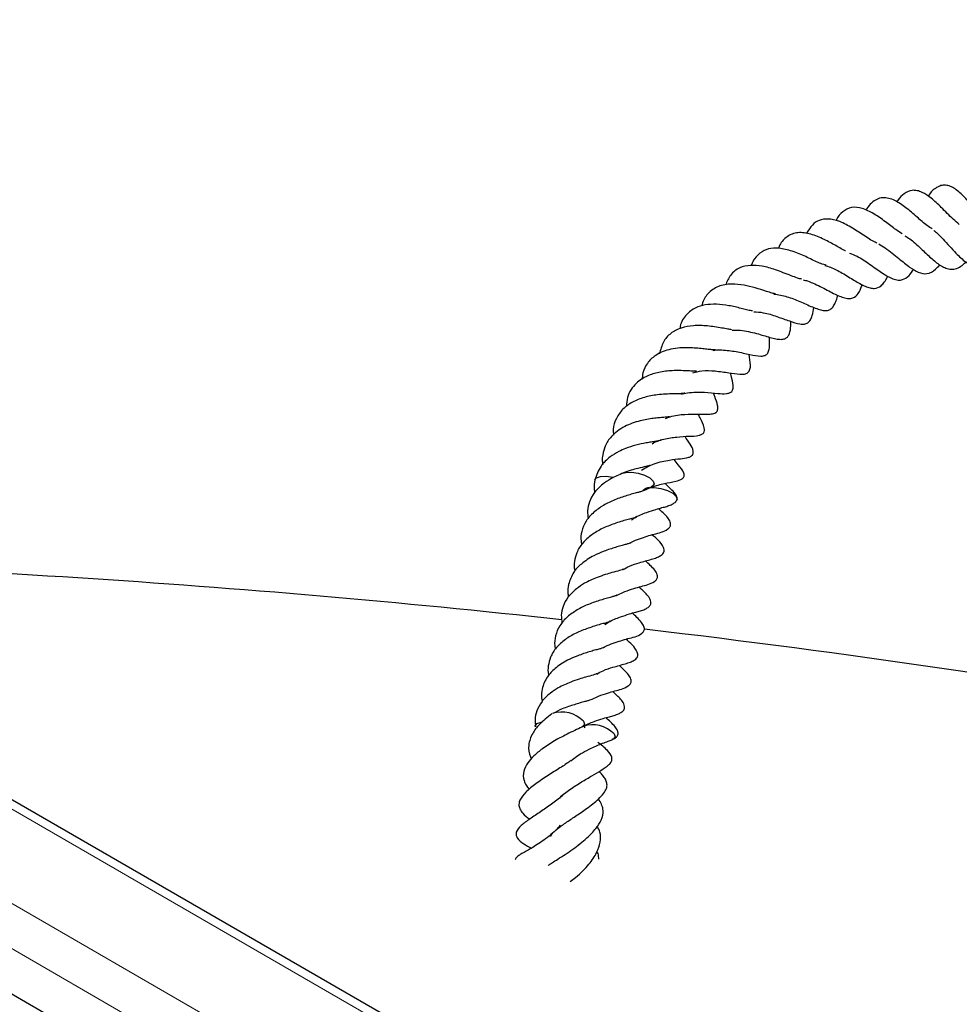
# Model space of a CAD drawing. Units: millimetres. Extents: x 0 to 420, y 0 to 297.
# Drawn here: x 308 to 317, y 171 to 181 of the extents above; entities that cross this region are included whole.
import ezdxf

# ---------------------------------------------------------------- set-up
doc = ezdxf.new("R2010")
doc.units = ezdxf.units.MM

msp = doc.modelspace()

# ---------------------------------------------------------------- linework, layer by layer
at = {"color": 8, "linetype": 'Continuous', "lineweight": 18}
for p, q in [((294.0335, 180.6564), (348.8587, 149.0064)), ((346.9033, 149.1801), (294.3343, 179.5275)), ((294.1324, 179.1858), (346.7014, 148.8384))]:
    msp.add_line(p, q, dxfattribs=at)
at = {"color": 7, "linetype": 'Continuous', "lineweight": 25}
for p, q in [((349.0016, 149.0206), (294.1763, 180.6705)), ((345.6295, 148.9962), (294.3514, 178.5984)), ((314.2763, 175.8997), (314.3482, 175.9343)), ((314.0662, 175.1033), (314.0672, 175.1015)), ((313.9991, 174.8353), (314.0818, 174.8751)), ((313.7998, 174.0442), (313.8008, 174.0423)), ((313.7435, 173.7814), (313.8154, 173.8159)), ((313.6808, 173.4952), (313.6649, 173.5211))]:
    msp.add_line(p, q, dxfattribs=at)
at = {"color": 7, "linetype": 'Continuous', "lineweight": 25, "flags": 128}
for points in [[(313.778, 176.0063), (313.7943, 176.0278), (313.8348, 176.0417), (313.8929, 176.0438), (313.9597, 176.0337), (313.9693, 176.0314)], [(314.0609, 176.0746), (314.0923, 176.0835), (314.1504, 176.0856), (314.2172, 176.0756), (314.2826, 176.0549), (314.3366, 176.0267), (314.371, 175.9953), (314.3806, 175.9656), (314.3639, 175.9419), (314.3477, 175.9341)], [(314.3364, 175.9296), (314.3815, 175.9301), (314.4483, 175.92), (314.5137, 175.8993), (314.5677, 175.8711), (314.6022, 175.8398), (314.6117, 175.81), (314.6088, 175.8008)], [(313.1749, 173.5065), (313.1749, 173.516), (313.1922, 173.5394), (313.2332, 173.5531), (313.2468, 173.5547)], [(313.6635, 173.561), (313.6725, 173.5313), (313.656, 173.5083)], [(313.9742, 173.4323), (313.9832, 173.4027), (313.9659, 173.3792), (313.9558, 173.374)]]:
    msp.add_lwpolyline(points, dxfattribs=at)
at = {"color": 7, "linetype": 'Continuous', "lineweight": 25}
for centre, radius, start, end in [((314.3332, 175.8457), 0.0833, 92.38616, 141.06593), ((301.5135, 65.418), 109.8208, 83.763433, 88.90077), ((302.1119, 70.71), 104.4948, 79.951418, 83.311989), ((313.4444, 173.3498), 0.3043, 43.93144, 108.49552), ((313.7552, 173.2215), 0.304, 43.90719, 108.60092)]:
    msp.add_arc(centre, radius, start, end, dxfattribs=at)
for points, knots in [([(317.4712, 178.5958), (317.4511, 178.6126), (317.4112, 178.6462), (317.3498, 178.7081), (317.2749, 178.7838), (317.1933, 178.8624), (317.1074, 178.9192), (317.0451, 178.9399), (316.9815, 178.9451), (316.9153, 178.9131), (316.8659, 178.8668), (316.844, 178.831), (316.84, 178.8243)], [0, 0, 0, 0, 0.089688, 0.1789974, 0.2685082, 0.4243698, 0.5563625, 0.6347568, 0.7131966, 0.8526224, 0.972545, 1, 1, 1, 1]), ([(317.8013, 178.5846), (317.7846, 178.5961), (317.7346, 178.6305), (317.6553, 178.7225), (317.5619, 178.8346), (317.4664, 178.9339), (317.3837, 178.987), (317.3197, 178.9964), (317.2768, 178.9883), (317.2303, 178.9635), (317.1901, 178.9307), (317.1673, 178.897), (317.157, 178.8818)], [0, 0, 0, 0, 0.068695, 0.205775, 0.348733, 0.489727, 0.632885, 0.710194, 0.791805, 0.867839, 0.940689, 1, 1, 1, 1]), ([(317.1986, 178.5501), (317.1823, 178.5602), (317.1323, 178.5911), (317.0428, 178.6731), (316.9315, 178.7679), (316.8348, 178.8342), (316.7556, 178.864), (316.693, 178.8686), (316.636, 178.8546), (316.582, 178.8158), (316.5463, 178.7748), (316.5296, 178.7454), (316.5265, 178.74)], [0, 0, 0, 0, 0.068245, 0.210037, 0.357854, 0.505513, 0.590821, 0.684244, 0.786023, 0.884556, 0.978817, 1, 1, 1, 1]), ([(316.894, 178.5021), (316.873, 178.515), (316.8354, 178.5381), (316.7774, 178.5821), (316.7029, 178.6385), (316.6044, 178.7089), (316.4855, 178.7655), (316.3793, 178.7764), (316.2923, 178.7311), (316.2414, 178.6778), (316.2227, 178.6374), (316.2205, 178.6328)], [0, 0, 0, 0, 0.088116, 0.157281, 0.228439, 0.379356, 0.533661, 0.691753, 0.846806, 0.982286, 1, 1, 1, 1]), ([(316.6374, 178.4076), (316.6354, 178.4083), (316.6001, 178.4199), (316.5171, 178.4794), (316.3896, 178.5601), (316.2593, 178.631), (316.1426, 178.657), (316.0511, 178.6427), (315.9797, 178.5952), (315.9429, 178.5359), (315.9241, 178.5057)], [0, 0, 0, 0, 0.008825, 0.15529, 0.308051, 0.460079, 0.610642, 0.740916, 0.867808, 1, 1, 1, 1]), ([(316.3182, 178.3286), (316.3165, 178.3292), (316.2998, 178.3361), (316.2623, 178.3579), (316.1863, 178.4003), (316.0813, 178.4562), (315.9706, 178.5001), (315.8828, 178.5144), (315.8012, 178.5106), (315.7148, 178.4716), (315.6589, 178.4072), (315.6412, 178.3582), (315.6384, 178.3505)], [0, 0, 0, 0, 0.007572, 0.076477, 0.145502, 0.293432, 0.459632, 0.545778, 0.634206, 0.81034, 0.970272, 1, 1, 1, 1]), ([(317.2155, 178.5339), (317.2172, 178.5328), (317.2326, 178.522), (317.2635, 178.4929), (317.3372, 178.4183), (317.4111, 178.3312), (317.4892, 178.2545), (317.5393, 178.2129), (317.5905, 178.1819), (317.6509, 178.1631), (317.722, 178.1729), (317.776, 178.1969), (317.8029, 178.2233), (317.8052, 178.2256)], [0, 0, 0, 0, 0.009174, 0.085057, 0.155025, 0.369083, 0.447996, 0.534728, 0.624629, 0.713385, 0.859328, 0.988068, 1, 1, 1, 1]), ([(316.9204, 178.4793), (316.9371, 178.4706), (316.9714, 178.4525), (317.0269, 178.404), (317.0981, 178.3384), (317.1836, 178.2554), (317.2641, 178.1884), (317.3269, 178.1547), (317.3793, 178.1407), (317.432, 178.1431), (317.487, 178.1666), (317.5221, 178.1992), (317.5392, 178.215)], [0, 0, 0, 0, 0.0790768, 0.1624637, 0.2451106, 0.3932016, 0.5345918, 0.6121215, 0.6994827, 0.7998947, 0.9030712, 1, 1, 1, 1]), ([(316.127, 178.1808), (316.1084, 178.1861), (316.058, 178.2004), (315.9497, 178.2543), (315.8133, 178.3163), (315.679, 178.3549), (315.561, 178.3589), (315.4671, 178.3231), (315.4051, 178.2612), (315.3723, 178.2076), (315.3641, 178.1817), (315.3634, 178.1796)], [0, 0, 0, 0, 0.0817116, 0.220634, 0.3602233, 0.5042684, 0.6394232, 0.770163, 0.9110971, 0.9926892, 1, 1, 1, 1]), ([(316.3602, 178.3038), (316.3855, 178.2949), (316.4512, 178.272), (316.5429, 178.2086), (316.6253, 178.1497), (316.6859, 178.1069), (316.7442, 178.0704), (316.8001, 178.0425), (316.8533, 178.0289), (316.9065, 178.0355), (316.9603, 178.0665), (316.995, 178.1183), (317.0098, 178.1404)], [0, 0, 0, 0, 0.099712, 0.257807, 0.337949, 0.417309, 0.497273, 0.579892, 0.667794, 0.755102, 0.89588, 1, 1, 1, 1]), ([(316.6557, 178.3978), (316.6775, 178.3853), (316.7214, 178.3601), (316.7926, 178.3053), (316.8756, 178.2376), (316.9649, 178.163), (317.0619, 178.1053), (317.1506, 178.0869), (317.2203, 178.1285), (317.2603, 178.1672), (317.2737, 178.1857), (317.2738, 178.1858)], [0, 0, 0, 0, 0.095829, 0.19301, 0.291245, 0.451192, 0.587578, 0.737973, 0.910394, 0.999672, 1, 1, 1, 1]), ([(315.8755, 178.0404), (315.8617, 178.044), (315.8308, 178.0519), (315.7675, 178.076), (315.6894, 178.1069), (315.5908, 178.1429), (315.4761, 178.1765), (315.3503, 178.1851), (315.2392, 178.1605), (315.1517, 178.0921), (315.1183, 178.0158), (315.1026, 177.9797)], [0, 0, 0, 0, 0.06258, 0.140155, 0.223946, 0.306012, 0.443446, 0.568455, 0.705353, 0.860697, 1, 1, 1, 1]), ([(316.1086, 178.1791), (316.1283, 178.1745), (316.1666, 178.1657), (316.2262, 178.1361), (316.3102, 178.0901), (316.4088, 178.0282), (316.5029, 177.9735), (316.5683, 177.9505), (316.6229, 177.9446), (316.6739, 177.963), (316.7131, 178.0095), (316.7349, 178.042), (316.7453, 178.0675), (316.7466, 178.0706)], [0, 0, 0, 0, 0.076688, 0.149305, 0.223805, 0.383858, 0.538999, 0.612605, 0.68486, 0.824827, 0.902701, 0.988081, 1, 1, 1, 1]), ([(315.8907, 178.0349), (315.9051, 178.0311), (315.9437, 178.0211), (316.0087, 177.9931), (316.1044, 177.9471), (316.1933, 177.898), (316.2735, 177.8615), (316.3286, 177.8452), (316.3748, 177.8435), (316.4194, 177.8591), (316.4585, 177.9036), (316.4805, 177.9603), (316.49, 177.9851)], [0, 0, 0, 0, 0.053667, 0.144159, 0.234715, 0.407561, 0.490106, 0.580291, 0.668762, 0.749616, 0.890556, 1, 1, 1, 1]), ([(315.6132, 177.8902), (315.601, 177.893), (315.5728, 177.8997), (315.5045, 177.9214), (315.4074, 177.9529), (315.2854, 177.9824), (315.1539, 177.9976), (315.0223, 177.9736), (314.9237, 177.9029), (314.8731, 177.8258), (314.864, 177.7748), (314.863, 177.7695)], [0, 0, 0, 0, 0.053845, 0.125286, 0.248008, 0.360975, 0.491536, 0.653907, 0.828282, 0.982406, 1, 1, 1, 1]), ([(315.594, 177.8899), (315.6161, 177.8873), (315.6804, 177.8798), (315.7947, 177.8419), (315.9233, 177.7847), (316.0253, 177.7408), (316.0937, 177.7233), (316.138, 177.7222), (316.1731, 177.7384), (316.2003, 177.7683), (316.2218, 177.8129), (316.234, 177.8491), (316.2394, 177.8749), (316.24, 177.8777)], [0, 0, 0, 0, 0.0754029, 0.2192607, 0.3707051, 0.5282897, 0.6054156, 0.6804472, 0.7550399, 0.8315407, 0.9098036, 0.9900695, 1, 1, 1, 1]), ([(315.3779, 177.7188), (315.3741, 177.7192), (315.3591, 177.7208), (315.3172, 177.7316), (315.2414, 177.7502), (315.138, 177.7751), (315.0099, 177.7897), (314.8955, 177.7841), (314.7899, 177.7527), (314.7004, 177.6819), (314.6477, 177.605), (314.6413, 177.5468), (314.6405, 177.5388)], [0, 0, 0, 0, 0.021021, 0.082803, 0.144241, 0.273668, 0.402689, 0.528956, 0.652281, 0.802699, 0.973152, 1, 1, 1, 1]), ([(315.389, 177.7114), (315.4212, 177.7093), (315.4989, 177.7043), (315.6266, 177.6625), (315.7513, 177.6165), (315.8443, 177.5857), (315.9044, 177.5843), (315.9388, 177.5977), (315.9654, 177.626), (315.9862, 177.6755), (315.9929, 177.7267), (315.9967, 177.7557)], [0, 0, 0, 0, 0.109546, 0.263654, 0.420005, 0.568125, 0.644927, 0.723391, 0.80452, 0.88919, 1, 1, 1, 1]), ([(315.1721, 177.5236), (315.192, 177.5243), (315.2389, 177.5259), (315.3164, 177.5147), (315.3994, 177.496), (315.4954, 177.469), (315.5776, 177.4427), (315.6555, 177.4299), (315.6952, 177.4322), (315.727, 177.4474), (315.7525, 177.4831), (315.7633, 177.5365), (315.7647, 177.5919), (315.7653, 177.6133)], [0, 0, 0, 0, 0.068461, 0.161856, 0.253968, 0.345984, 0.521494, 0.600115, 0.675832, 0.733113, 0.787424, 0.91757, 1, 1, 1, 1]), ([(315.1664, 177.5291), (315.1536, 177.531), (315.1244, 177.5353), (315.0651, 177.5463), (314.9942, 177.558), (314.8966, 177.5708), (314.7766, 177.5745), (314.648, 177.55), (314.5417, 177.4951), (314.4659, 177.4087), (314.4448, 177.3262), (314.4342, 177.2847)], [0, 0, 0, 0, 0.056207, 0.128167, 0.204862, 0.27859, 0.419556, 0.557423, 0.700074, 0.849068, 1, 1, 1, 1]), ([(314.9791, 177.3196), (314.984, 177.3205), (315.0117, 177.3255), (315.0906, 177.3244), (315.2147, 177.3091), (315.3492, 177.2767), (315.4451, 177.2573), (315.5095, 177.267), (315.5334, 177.2889), (315.5478, 177.3296), (315.552, 177.3851), (315.5484, 177.4308), (315.5466, 177.4547)], [0, 0, 0, 0, 0.017038, 0.096462, 0.256172, 0.4249, 0.584852, 0.660009, 0.742745, 0.825913, 0.909041, 1, 1, 1, 1]), ([(315.0003, 177.3255), (314.9898, 177.3251), (314.9701, 177.3244), (314.9164, 177.331), (314.8319, 177.341), (314.7292, 177.3478), (314.6175, 177.3436), (314.5021, 177.3247), (314.3933, 177.2764), (314.307, 177.1929), (314.2643, 177.108), (314.2585, 177.0471), (314.2563, 177.0236)], [0, 0, 0, 0, 0.0686802, 0.1286489, 0.1877237, 0.3264727, 0.4162298, 0.5062097, 0.6687724, 0.7990954, 0.9223003, 1, 1, 1, 1]), ([(314.7717, 177.0919), (314.8014, 177.0998), (314.8735, 177.1191), (314.9787, 177.1134), (315.0721, 177.1027), (315.1544, 177.09), (315.2279, 177.0777), (315.2956, 177.0772), (315.3334, 177.0911), (315.3543, 177.127), (315.3579, 177.1861), (315.3483, 177.242), (315.342, 177.2791)], [0, 0, 0, 0, 0.100795, 0.244804, 0.325538, 0.414524, 0.573289, 0.639971, 0.70578, 0.776966, 0.851907, 1, 1, 1, 1]), ([(314.808, 177.1087), (314.7949, 177.109), (314.7675, 177.1094), (314.7069, 177.1126), (314.6381, 177.1152), (314.5433, 177.1141), (314.428, 177.1001), (314.2992, 177.0615), (314.2049, 176.9983), (314.1429, 176.9219), (314.1038, 176.8454), (314.1013, 176.7817), (314.1, 176.75)], [0, 0, 0, 0, 0.066089, 0.137184, 0.208537, 0.280598, 0.412593, 0.540807, 0.69019, 0.789869, 0.89516, 1, 1, 1, 1]), ([(314.649, 176.8745), (314.6713, 176.88), (314.7226, 176.8929), (314.8056, 176.8971), (314.9133, 176.8948), (315.0145, 176.8839), (315.0968, 176.8781), (315.1444, 176.8882), (315.1676, 176.9036), (315.1804, 176.927), (315.1823, 176.982), (315.1678, 177.0326), (315.1551, 177.0815), (315.1528, 177.0906)], [0, 0, 0, 0, 0.077535, 0.178511, 0.276992, 0.456587, 0.585223, 0.639751, 0.689995, 0.742971, 0.806196, 0.963854, 1, 1, 1, 1]), ([(314.6895, 176.8858), (314.6866, 176.8849), (314.6787, 176.8823), (314.6419, 176.8805), (314.5519, 176.8792), (314.4243, 176.874), (314.2789, 176.847), (314.1565, 176.7976), (314.058, 176.7277), (313.9933, 176.6322), (313.9593, 176.5413), (313.9657, 176.4803), (313.9676, 176.4618)], [0, 0, 0, 0, 0.037575, 0.101421, 0.175671, 0.325509, 0.447419, 0.568954, 0.692983, 0.816535, 0.944124, 1, 1, 1, 1]), ([(314.4941, 176.6292), (314.51, 176.6355), (314.5732, 176.6607), (314.6904, 176.6737), (314.8233, 176.674), (314.9134, 176.6696), (314.9745, 176.6759), (315.0028, 176.6876), (315.0171, 176.7003), (315.0284, 176.7254), (315.022, 176.7775), (315.0016, 176.8318), (314.9851, 176.8752), (314.9806, 176.8872)], [0, 0, 0, 0, 0.057236, 0.22784, 0.385472, 0.555757, 0.638084, 0.670519, 0.697206, 0.721142, 0.793037, 0.943009, 1, 1, 1, 1]), ([(314.5363, 176.647), (314.532, 176.6462), (314.5191, 176.6438), (314.4836, 176.6409), (314.4302, 176.6367), (314.3493, 176.6279), (314.2266, 176.6069), (314.07, 176.5517), (313.9492, 176.4606), (313.8806, 176.3578), (313.8584, 176.2722), (313.8516, 176.209), (313.8567, 176.176), (313.8586, 176.1641)], [0, 0, 0, 0, 0.034572, 0.102801, 0.162356, 0.220624, 0.344351, 0.498547, 0.669691, 0.793429, 0.89734, 0.962704, 1, 1, 1, 1]), ([(314.3592, 176.3726), (314.3599, 176.373), (314.3951, 176.3954), (314.4832, 176.4234), (314.6144, 176.4448), (314.7327, 176.4507), (314.8062, 176.4497), (314.8612, 176.4668), (314.8765, 176.4776), (314.8858, 176.4889), (314.8913, 176.5021), (314.8871, 176.5628), (314.8575, 176.6099), (314.8334, 176.6605), (314.8274, 176.6731)], [0, 0, 0, 0, 0.002406, 0.138668, 0.29101, 0.454894, 0.603281, 0.643914, 0.665428, 0.689208, 0.739273, 0.783575, 0.946142, 1, 1, 1, 1]), ([(314.4498, 176.4156), (314.4497, 176.415), (314.4491, 176.4105), (314.4484, 176.4109), (314.4318, 176.4038), (314.3986, 176.3974), (314.351, 176.3903), (314.2827, 176.3795), (314.1956, 176.3618), (314.0994, 176.3304), (314.0115, 176.2913), (313.922, 176.236), (313.8256, 176.1433), (313.795, 176.0553), (313.778, 176.0065)], [0, 0, 0, 0, 0.021353, 0.166512, 0.231314, 0.285056, 0.335392, 0.385296, 0.481021, 0.572648, 0.63492, 0.726795, 0.848563, 1, 1, 1, 1]), ([(314.2526, 176.1068), (314.2942, 176.1305), (314.3611, 176.1686), (314.4606, 176.1952), (314.5611, 176.213), (314.6342, 176.2204), (314.7085, 176.2266), (314.7523, 176.245), (314.7682, 176.2591), (314.7769, 176.276), (314.7766, 176.3211), (314.7394, 176.3741), (314.7098, 176.4212), (314.6935, 176.4471)], [0, 0, 0, 0, 0.152121, 0.2445, 0.336893, 0.515247, 0.638982, 0.676099, 0.694604, 0.715656, 0.741278, 0.857532, 1, 1, 1, 1]), ([(314.3493, 175.9347), (314.3965, 175.9486), (314.493, 175.977), (314.5738, 175.9854), (314.6522, 176.0069), (314.6764, 176.0294), (314.6835, 176.0435), (314.6851, 176.0591), (314.6731, 176.1071), (314.632, 176.1475), (314.5957, 176.1949), (314.5816, 176.2135)], [0, 0, 0, 0, 0.220334, 0.450782, 0.572177, 0.60272, 0.625478, 0.649156, 0.679121, 0.874567, 1, 1, 1, 1]), ([(314.3344, 176.153), (314.333, 176.1525), (314.3285, 176.151), (314.2884, 176.1408), (314.2263, 176.1274), (314.1446, 176.1055), (314.093, 176.0866), (314.065, 176.0763)], [0, 0, 0, 0, 0.0860921, 0.2628575, 0.561623, 0.7618553, 1, 1, 1, 1]), ([(314.0675, 176.0773), (314.0243, 176.0589), (313.9486, 176.0266), (313.8493, 175.9589), (313.7705, 175.883), (313.7205, 175.7891), (313.7004, 175.7002), (313.7079, 175.6401), (313.7114, 175.6125)], [0, 0, 0, 0, 0.194492, 0.339948, 0.521274, 0.705897, 0.86497, 1, 1, 1, 1]), ([(313.778, 176.0064), (313.7733, 175.9761), (313.7669, 175.9357), (313.7753, 175.8926), (313.7774, 175.8818)], [0, 0, 0, 0, 0.74866, 1, 1, 1, 1]), ([(314.609, 175.8012), (314.611, 175.8071), (314.6149, 175.8185), (314.61, 175.8415), (314.5875, 175.8772), (314.5377, 175.9256), (314.5152, 175.9458), (314.4915, 175.9712), (314.4902, 175.9725)], [0, 0, 0, 0, 0.071111, 0.13587, 0.258791, 0.548544, 0.975911, 1, 1, 1, 1]), ([(314.2684, 175.8989), (314.2677, 175.898), (314.2668, 175.8969), (314.2447, 175.8874), (314.2124, 175.8787), (314.1614, 175.8655), (314.0857, 175.842), (313.9817, 175.8087), (313.8639, 175.7508), (313.7625, 175.6794), (313.6851, 175.5915), (313.6429, 175.4897), (313.6328, 175.4081), (313.6428, 175.3615), (313.6453, 175.35)], [0, 0, 0, 0, 0.146289, 0.192279, 0.241799, 0.293651, 0.346736, 0.4521, 0.55301, 0.655086, 0.76296, 0.870291, 0.967823, 1, 1, 1, 1]), ([(314.1349, 175.3672), (314.1401, 175.3705), (314.1712, 175.3904), (314.2616, 175.4205), (314.3862, 175.4641), (314.4852, 175.479), (314.5367, 175.5248), (314.5461, 175.5433), (314.5479, 175.5609), (314.5406, 175.5917), (314.5144, 175.6305), (314.4748, 175.6684), (314.4407, 175.7016), (314.4256, 175.7163)], [0, 0, 0, 0, 0.02192, 0.131871, 0.349685, 0.591214, 0.632362, 0.652179, 0.677165, 0.704387, 0.782845, 0.903925, 1, 1, 1, 1]), ([(314.1506, 175.6004), (314.1612, 175.6083), (314.2086, 175.6434), (314.2977, 175.676), (314.3937, 175.7078), (314.4547, 175.7252), (314.505, 175.7374), (314.5491, 175.7532), (314.5794, 175.7695), (314.599, 175.785), (314.6057, 175.7959), (314.609, 175.8012)], [0, 0, 0, 0, 0.065472, 0.290682, 0.47181, 0.622923, 0.742048, 0.847115, 0.923608, 0.962716, 1, 1, 1, 1]), ([(314.1948, 175.6395), (314.195, 175.6393), (314.2081, 175.6244), (314.1957, 175.6359), (314.2072, 175.632), (314.1535, 175.6154), (314.0854, 175.5988), (313.9819, 175.5657), (313.8529, 175.5173), (313.7413, 175.4492), (313.6503, 175.3699), (313.5924, 175.2754), (313.5719, 175.1846), (313.5662, 175.1203), (313.5766, 175.0874), (313.5776, 175.0843)], [0, 0, 0, 0, 0.002453, 0.157814, 0.309745, 0.349642, 0.396125, 0.49309, 0.580768, 0.66613, 0.756658, 0.846848, 0.922889, 0.992742, 1, 1, 1, 1]), ([(314.0643, 175.0984), (314.0856, 175.1104), (314.1405, 175.1414), (314.2494, 175.1739), (314.3268, 175.1954), (314.4019, 175.2177), (314.4354, 175.2333), (314.4591, 175.2495), (314.4741, 175.2656), (314.4808, 175.2839), (314.4803, 175.3038), (314.4555, 175.3745), (314.4037, 175.4148), (314.3575, 175.4507)], [0, 0, 0, 0, 0.086892, 0.224331, 0.427458, 0.516748, 0.584131, 0.616206, 0.643825, 0.666194, 0.68597, 0.71967, 1, 1, 1, 1]), ([(314.1332, 175.3666), (314.1349, 175.3678), (314.1378, 175.3698), (314.1177, 175.3598), (314.0891, 175.3514), (314.0428, 175.34), (313.9715, 175.3186), (313.8761, 175.2881), (313.7518, 175.2345), (313.6446, 175.163), (313.5516, 175.0663), (313.526, 174.99), (313.5116, 174.9473)], [0, 0, 0, 0, 0.0884197, 0.1494669, 0.2098654, 0.2700853, 0.332002, 0.4559606, 0.5653754, 0.7179695, 0.8421114, 1, 1, 1, 1]), ([(314.0818, 174.8751), (314.1131, 174.8862), (314.2, 174.9171), (314.2959, 174.9383), (314.3696, 174.9664), (314.4011, 174.9924), (314.4118, 175.0108), (314.4149, 175.0269), (314.4089, 175.0609), (314.3846, 175.0962), (314.3398, 175.1413), (314.3087, 175.1713), (314.2933, 175.1861)], [0, 0, 0, 0, 0.144094, 0.399443, 0.537773, 0.58638, 0.607768, 0.63499, 0.665334, 0.760445, 0.88183, 1, 1, 1, 1]), ([(313.8012, 175.0181), (313.7579, 174.9997), (313.6822, 174.9675), (313.5829, 174.8998), (313.5041, 174.8238), (313.4541, 174.7299), (313.434, 174.641), (313.4415, 174.5809), (313.445, 174.5533)], [0, 0, 0, 0, 0.194492, 0.339948, 0.521274, 0.705897, 0.86497, 1, 1, 1, 1]), ([(314.0648, 175.1007), (314.0655, 175.1016), (314.0665, 175.103), (314.0548, 175.0969), (314.0224, 175.0857), (313.9621, 175.0717), (313.8822, 175.0466), (313.8295, 175.0281), (313.8012, 175.0181)], [0, 0, 0, 0, 0.184766, 0.280652, 0.415556, 0.648008, 0.811016, 1, 1, 1, 1]), ([(313.5116, 174.9473), (313.5069, 174.917), (313.5005, 174.8765), (313.5089, 174.8334), (313.511, 174.8226)], [0, 0, 0, 0, 0.74866, 1, 1, 1, 1]), ([(314.3426, 174.7421), (314.3443, 174.7468), (314.3477, 174.756), (314.347, 174.775), (314.3278, 174.8285), (314.2786, 174.8696), (314.24, 174.9081), (314.2265, 174.9216)], [0, 0, 0, 0, 0.056624, 0.111631, 0.218474, 0.727174, 1, 1, 1, 1]), ([(314.002, 174.8397), (314.0013, 174.8388), (314.0004, 174.8377), (313.9783, 174.8282), (313.946, 174.8196), (313.895, 174.8063), (313.8193, 174.7829), (313.7153, 174.7495), (313.5975, 174.6916), (313.4961, 174.6202), (313.4187, 174.5323), (313.3765, 174.4306), (313.3664, 174.3489), (313.3764, 174.3024), (313.3789, 174.2908)], [0, 0, 0, 0, 0.146289, 0.192279, 0.241799, 0.293651, 0.346736, 0.4521, 0.55301, 0.655086, 0.76296, 0.870291, 0.967823, 1, 1, 1, 1]), ([(313.8789, 174.5375), (313.8913, 174.5467), (313.9404, 174.5833), (314.0313, 174.6169), (314.1273, 174.6486), (314.1883, 174.666), (314.2386, 174.6782), (314.2827, 174.694), (314.313, 174.7103), (314.3326, 174.7259), (314.3393, 174.7368), (314.3426, 174.7421)], [0, 0, 0, 0, 0.075243, 0.298098, 0.477332, 0.626865, 0.744745, 0.848714, 0.924406, 0.963106, 1, 1, 1, 1]), ([(313.8685, 174.308), (313.8737, 174.3113), (313.9048, 174.3312), (313.9952, 174.3613), (314.1198, 174.405), (314.2188, 174.4199), (314.2703, 174.4656), (314.2797, 174.4841), (314.2815, 174.5018), (314.2742, 174.5325), (314.248, 174.5714), (314.2084, 174.6092), (314.1743, 174.6425), (314.1592, 174.6572)], [0, 0, 0, 0, 0.02192, 0.131871, 0.349685, 0.591214, 0.632362, 0.652179, 0.677165, 0.704387, 0.782845, 0.903925, 1, 1, 1, 1]), ([(313.9284, 174.5804), (313.9286, 174.5801), (313.9417, 174.5653), (313.9293, 174.5767), (313.9408, 174.5729), (313.8871, 174.5563), (313.819, 174.5396), (313.7155, 174.5065), (313.5865, 174.4581), (313.4749, 174.3901), (313.3839, 174.3108), (313.326, 174.2163), (313.3055, 174.1254), (313.2998, 174.0611), (313.3102, 174.0282), (313.3112, 174.0251)], [0, 0, 0, 0, 0.002453, 0.157814, 0.309745, 0.349642, 0.396125, 0.49309, 0.580768, 0.66613, 0.756658, 0.846848, 0.922889, 0.992742, 1, 1, 1, 1]), ([(313.8668, 174.3074), (313.8685, 174.3086), (313.8714, 174.3107), (313.8513, 174.3006), (313.8227, 174.2922), (313.7764, 174.2809), (313.7052, 174.2595), (313.6096, 174.2289), (313.4855, 174.1753), (313.3777, 174.1039), (313.2868, 174.0069), (313.2429, 173.9025), (313.2344, 173.8173), (313.2425, 173.7743), (313.2446, 173.7635)], [0, 0, 0, 0, 0.077198, 0.130498, 0.183231, 0.235808, 0.289867, 0.398093, 0.493622, 0.62685, 0.735237, 0.873087, 0.968102, 1, 1, 1, 1]), ([(313.7979, 174.0393), (313.8192, 174.0513), (313.8741, 174.0823), (313.983, 174.1147), (314.0604, 174.1362), (314.1355, 174.1586), (314.169, 174.1741), (314.1927, 174.1903), (314.2077, 174.2064), (314.2144, 174.2248), (314.2139, 174.2447), (314.1891, 174.3153), (314.1373, 174.3556), (314.0911, 174.3915)], [0, 0, 0, 0, 0.0868922, 0.2243313, 0.4274577, 0.5167483, 0.584131, 0.6162062, 0.6438249, 0.6661944, 0.6859704, 0.7196696, 1, 1, 1, 1]), ([(313.8154, 173.8159), (313.8467, 173.827), (313.9336, 173.8579), (314.0295, 173.8791), (314.1032, 173.9072), (314.1347, 173.9332), (314.1454, 173.9516), (314.1485, 173.9677), (314.1425, 174.0017), (314.1183, 174.037), (314.0734, 174.0821), (314.0423, 174.1121), (314.0269, 174.1269)], [0, 0, 0, 0, 0.144094, 0.399443, 0.537773, 0.58638, 0.607768, 0.63499, 0.665334, 0.760445, 0.88183, 1, 1, 1, 1]), ([(313.7984, 174.0416), (313.7991, 174.0425), (313.8001, 174.0438), (313.7884, 174.0377), (313.756, 174.0266), (313.6957, 174.0125), (313.6158, 173.9874), (313.5631, 173.9689), (313.5348, 173.959)], [0, 0, 0, 0, 0.1847661, 0.2806522, 0.4155556, 0.6480078, 0.8110165, 1, 1, 1, 1]), ([(313.5348, 173.959), (313.4915, 173.9405), (313.4158, 173.9083), (313.3165, 173.8406), (313.2377, 173.7647), (313.1878, 173.6707), (313.168, 173.5854), (313.1749, 173.5291), (313.1778, 173.5053)], [0, 0, 0, 0, 0.198159, 0.346357, 0.531102, 0.719206, 0.881278, 1, 1, 1, 1]), ([(314.0762, 173.6829), (314.0779, 173.6876), (314.0813, 173.6968), (314.0806, 173.7158), (314.0614, 173.7693), (314.0122, 173.8104), (313.9736, 173.849), (313.9601, 173.8624)], [0, 0, 0, 0, 0.056624, 0.111631, 0.218474, 0.727174, 1, 1, 1, 1]), ([(313.7356, 173.7805), (313.7349, 173.7797), (313.7341, 173.7785), (313.7119, 173.769), (313.6796, 173.7604), (313.6286, 173.7472), (313.553, 173.7236), (313.4542, 173.6932), (313.3834, 173.6558), (313.3516, 173.6391)], [0, 0, 0, 0, 0.27206, 0.357589, 0.449685, 0.546117, 0.644841, 0.84079, 1, 1, 1, 1]), ([(313.3422, 173.6349), (313.2974, 173.6006), (313.219, 173.5408), (313.1379, 173.4319), (313.1006, 173.3197), (313.1079, 173.2329), (313.1324, 173.1872), (313.1356, 173.1811)], [0, 0, 0, 0, 0.266141, 0.464941, 0.713903, 0.961707, 1, 1, 1, 1]), ([(313.651, 173.5054), (313.6913, 173.5247), (313.7642, 173.5597), (313.8611, 173.5891), (313.9219, 173.6069), (313.9722, 173.619), (314.0163, 173.6348), (314.0466, 173.6511), (314.0662, 173.6667), (314.0729, 173.6776), (314.0762, 173.6829)], [0, 0, 0, 0, 0.239751, 0.433884, 0.595848, 0.723526, 0.836138, 0.918123, 0.960039, 1, 1, 1, 1]), ([(313.6607, 173.5109), (313.6401, 173.5001), (313.6017, 173.4801), (313.5214, 173.4425), (313.443, 173.4029), (313.3508, 173.3519), (313.2512, 173.288), (313.1594, 173.2125), (313.0914, 173.1352), (313.05, 173.0518), (313.0504, 172.9785), (313.0791, 172.9145), (313.1026, 172.8849), (313.1135, 172.8713)], [0, 0, 0, 0, 0.102039, 0.189984, 0.264347, 0.332979, 0.454803, 0.557086, 0.651672, 0.761783, 0.88966, 0.948976, 1, 1, 1, 1]), ([(313.9543, 173.3797), (313.9654, 173.3825), (313.9846, 173.3874), (314.0039, 173.4066), (314.0133, 173.4249), (314.0151, 173.4426), (314.0078, 173.4733), (313.9816, 173.5122), (313.942, 173.5501), (313.9079, 173.5833), (313.8928, 173.598)], [0, 0, 0, 0, 0.118911, 0.2076, 0.250314, 0.304168, 0.362841, 0.531948, 0.792922, 1, 1, 1, 1]), ([(313.4386, 172.7994), (313.4496, 172.8094), (313.4751, 172.8327), (313.5255, 172.8698), (313.5835, 172.9088), (313.661, 172.9569), (313.75, 173.0091), (313.8448, 173.0646), (313.9133, 173.1116), (313.9419, 173.1429), (313.9537, 173.1707), (313.9508, 173.2159), (313.8967, 173.2778), (313.8417, 173.3232), (313.8079, 173.351)], [0, 0, 0, 0, 0.0510234, 0.1187749, 0.1865446, 0.252108, 0.3722318, 0.4920715, 0.6195325, 0.6889914, 0.7189963, 0.7496681, 0.8466053, 1, 1, 1, 1]), ([(313.5368, 173.1611), (313.5552, 173.1764), (313.5907, 173.2058), (313.6623, 173.2484), (313.7547, 173.2965), (313.8469, 173.3346), (313.9188, 173.3604), (313.9423, 173.369), (313.9548, 173.3735)], [0, 0, 0, 0, 0.127357, 0.245794, 0.423023, 0.673651, 0.827137, 1, 1, 1, 1]), ([(313.5398, 173.1672), (313.5354, 173.1635), (313.5193, 173.1502), (313.4799, 173.1232), (313.4258, 173.088), (313.3657, 173.0503), (313.2817, 172.9971), (313.1762, 172.9268), (313.0751, 172.8441), (313.0214, 172.7773), (313.0063, 172.7194), (313.0138, 172.6758), (313.0514, 172.6172), (313.0929, 172.5875), (313.1182, 172.5693)], [0, 0, 0, 0, 0.024896, 0.089642, 0.1541, 0.218856, 0.286144, 0.427409, 0.569791, 0.706003, 0.772259, 0.838119, 0.901212, 1, 1, 1, 1]), ([(313.3353, 172.3998), (313.3334, 172.4004), (313.3272, 172.4021), (313.334, 172.3985), (313.3331, 172.395), (313.3384, 172.4142), (313.3634, 172.4408), (313.3937, 172.467), (313.436, 172.499), (313.4971, 172.5417), (313.586, 172.601), (313.7062, 172.6826), (313.8074, 172.7611), (313.8697, 172.8278), (313.8982, 172.8784), (313.9046, 172.9209), (313.8939, 172.9624), (313.8688, 173.0013), (313.8441, 173.0305), (313.8261, 173.0469), (313.8209, 173.0516)], [0, 0, 0, 0, 0.0276966, 0.0891731, 0.1616994, 0.2416746, 0.2913765, 0.3391833, 0.3820828, 0.4225678, 0.4990415, 0.5854282, 0.6933416, 0.7576751, 0.8172613, 0.8703963, 0.9139336, 0.9513259, 0.9859926, 1, 1, 1, 1]), ([(313.4654, 172.8261), (313.4585, 172.819), (313.4372, 172.7976), (313.3935, 172.7622), (313.3206, 172.7071), (313.2241, 172.6413), (313.117, 172.5699), (313.0295, 172.5057), (312.9835, 172.455), (312.9787, 172.4163), (312.9842, 172.3959), (313.003, 172.3588), (313.0579, 172.3163), (313.1095, 172.2889), (313.1354, 172.2752)], [0, 0, 0, 0, 0.034288, 0.104072, 0.170368, 0.301519, 0.437113, 0.580692, 0.710229, 0.75571, 0.774722, 0.792664, 0.896099, 1, 1, 1, 1]), ([(313.307, 172.1001), (313.3068, 172.1), (313.3049, 172.0982), (313.3141, 172.1071), (313.3464, 172.1282), (313.4048, 172.1646), (313.4783, 172.2118), (313.579, 172.281), (313.6925, 172.3694), (313.7914, 172.4713), (313.8504, 172.5642), (313.8679, 172.6433), (313.853, 172.7083), (313.8349, 172.7469), (313.8168, 172.7679), (313.8138, 172.7714)], [0, 0, 0, 0, 0.004831, 0.064243, 0.128506, 0.199413, 0.279086, 0.359083, 0.508847, 0.627485, 0.732742, 0.85102, 0.91961, 0.986943, 1, 1, 1, 1]), ([(313.4266, 172.5093), (313.4205, 172.5005), (313.4004, 172.4716), (313.3475, 172.4248), (313.2796, 172.3689), (313.2085, 172.3198), (313.1275, 172.2694), (313.0742, 172.2395), (313.0367, 172.219), (313.0168, 172.2071), (313.0032, 172.1979), (312.9923, 172.1887), (312.9848, 172.1812), (312.9783, 172.1729), (312.9732, 172.1655), (312.9721, 172.161), (312.9717, 172.1595)], [0, 0, 0, 0, 0.047032, 0.155064, 0.277, 0.39978, 0.521392, 0.755071, 0.859758, 0.902399, 0.935368, 0.949466, 0.963146, 0.977273, 0.992408, 1, 1, 1, 1]), ([(313.5286, 171.938), (313.5472, 171.9515), (313.5931, 171.9846), (313.6586, 172.0447), (313.7351, 172.1279), (313.8014, 172.2261), (313.8372, 172.3363), (313.8401, 172.4255), (313.8133, 172.4769), (313.8028, 172.4969)], [0, 0, 0, 0, 0.09161, 0.225246, 0.340084, 0.539156, 0.716635, 0.890154, 1, 1, 1, 1]), ([(313.8174, 172.1631), (313.8177, 172.1827), (313.8182, 172.2104), (313.8046, 172.2345), (313.8006, 172.2415)], [0, 0, 0, 0, 0.706767, 1, 1, 1, 1])]:
    msp.add_open_spline(points, degree=3, knots=knots, dxfattribs=at)
at = {"color": 8, "linetype": 'Continuous', "lineweight": 18}
for points, knots in [([(314.6374, 162.1594), (314.234, 162.6517), (313.4287, 163.6346), (312.0597, 165.0261), (310.5788, 166.3473), (308.9772, 167.5874), (307.2634, 168.7415), (305.4419, 169.8047), (303.5192, 170.7737), (301.5016, 171.6426), (299.4016, 172.4195), (297.9354, 172.8528), (297.2012, 173.0698)], [0, 0, 0, 0, 0.100013, 0.199684, 0.299589, 0.399532, 0.499428, 0.599457, 0.69961, 0.799725, 0.899713, 1, 1, 1, 1]), ([(297.1309, 172.8286), (297.8612, 172.6134), (299.3207, 172.1833), (301.412, 171.4112), (303.4218, 170.5467), (305.3366, 169.5822), (307.1517, 168.5226), (308.859, 167.3721), (310.4522, 166.1366), (311.9235, 164.8218), (313.2838, 163.4365), (314.0844, 162.4569), (314.4855, 161.9662)], [0, 0, 0, 0, 0.100172, 0.200198, 0.300409, 0.400539, 0.500575, 0.600799, 0.700691, 0.800298, 0.899957, 1, 1, 1, 1])]:
    msp.add_open_spline(points, degree=3, knots=knots, dxfattribs=at)

doc.saveas('drawing.dxf')
